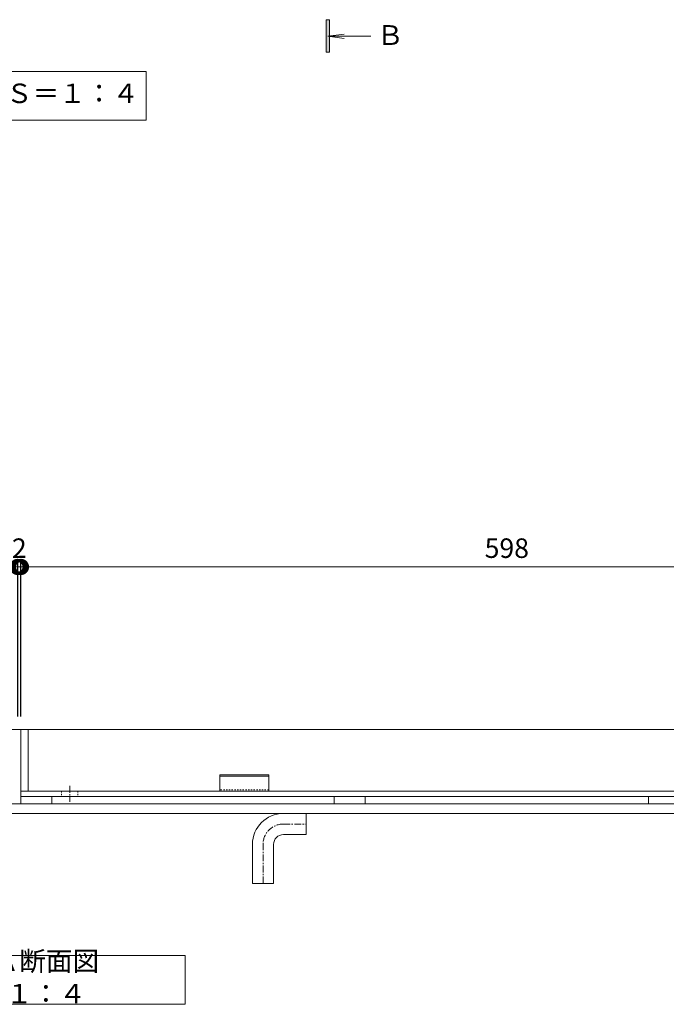
# Model space of a CAD drawing. Units: millimetres. Extents: x -1310 to 1531, y -693 to 572.
# Drawn here: x -551 to -153, y -615 to -9 of the extents above; entities that cross this region are included whole.
import ezdxf

# ---------------------------------------------------------------- set-up
doc = ezdxf.new("R2010")
doc.units = ezdxf.units.MM
doc.linetypes.add('中心線（短）', pattern=[6.773333, 4.233333, -0.846667, 0.846667, -0.846667])
doc.linetypes.add('点線（標準）', pattern=[1.693333, 0.846667, -0.846667])
for name, color, linetype, lineweight in [('(K)アンカー', 4, 'Continuous', 9), ('(K)モルタル止め', 3, 'Continuous', 9), ('(K)文字', 2, 'Continuous', 9), ('(K)矢視', 7, 'Continuous', 9), ('(K)蓋', 7, 'Continuous', 9)]:
    doc.layers.add(name, color=color, linetype=linetype, lineweight=lineweight)
for name, color, linetype in [('(K)受枠', 2, 'Continuous'), ('(K)寸法', 7, 'Continuous'), ('(K)補強材', 30, 'Continuous')]:
    doc.layers.add(name, color=color, linetype=linetype)
doc.styles.add('(K)MSゴシック', font='MS Gothic.ttf')
doc.styles.add('文字_異尺度_H3.0', font='MS Gothic.ttf', dxfattribs={"height": 3})
doc.styles.add('ＭＳ ゴシック', font='MS Gothic.ttf', dxfattribs={"height": 1})
doc.dimstyles.new('KAD-1', dxfattribs={"dimtxt": 3, "dimasz": 4, "dimexe": 1, "dimexo": 2, "dimgap": 1, "dimtad": 1, "dimdec": 1, "dimdsep": 46, "dimtxsty": '(K)MSゴシック', "dimblk": 'DOTSMALL', "dimcen": 0, "dimclrd": 7, "dimclre": 256, "dimclrt": 2, "dimadec": 0, "dimazin": 0, "dimtfac": 1, "dimtdec": 1, "dimtmove": 0, "dimatfit": 3, "dimldrblk": 'DOTSMALL', "dimfxl": 1, "dimtfill": 1, "dimlwd": 9, "dimlwe": -1, "dimarcsym": 0})

# ---------------------------------------------------------------- blocks, each defined once
blk = doc.blocks.new('_DotSmall')
at = {"color": 0, "linetype": 'ByBlock', "const_width": 0.5}
blk.add_lwpolyline([(-0.0625, 0, 1), (0.0625, 0, 1)], format="xyb", close=True, dxfattribs=at)
blk = doc.blocks.new('*D8')
at = {"layer": '(K)寸法', "transparency": 16777216}
for p, q in [((-1150.01, -437.51), (-1150.01, -341.51)), ((-552.01, -437.51), (-552.01, -341.51))]:
    blk.add_line(p, q, dxfattribs=at)
at = {"layer": '(K)寸法', "color": 7, "lineweight": 9, "transparency": 16777216}
blk.add_line((-1150.01, -345.51), (-552.01, -345.51), dxfattribs=at)
at = {"layer": 'Defpoints', "color": 0, "transparency": 16777216}
for p in [(-552.01, -345.51), (-1150.01, -445.51), (-552.01, -445.51)]:
    blk.add_point(p, dxfattribs=at)
at = {"layer": '(K)寸法', "color": 7, "lineweight": 9, "transparency": 16777216, "xscale": 16, "yscale": 16, "zscale": 16, "rotation": 180}
blk.add_blockref('_DotSmall', (-1150.01, -345.51), dxfattribs=at)
at = {"layer": '(K)寸法', "color": 7, "lineweight": 9, "transparency": 16777216, "xscale": 16, "yscale": 16, "zscale": 16}
blk.add_blockref('_DotSmall', (-552.01, -345.51), dxfattribs=at)
at = {"layer": '(K)寸法', "color": 2, "lineweight": 9, "transparency": 16777216, "insert": (-851.01, -335.51), "char_height": 12, "attachment_point": 5, "style": '(K)MSゴシック', "bg_fill": 3, "box_fill_scale": 1.1, "bg_fill_color": 256, "bg_fill_true_color": 13158600, "bg_fill_transparency": 0}
blk.add_mtext('598', dxfattribs=at)
blk = doc.blocks.new('*D9')
at = {"layer": '(K)寸法', "transparency": 16777216}
for p, q in [((-552.01, -437.51), (-552.01, -341.51)), ((-550.01, -437.51), (-550.01, -341.51))]:
    blk.add_line(p, q, dxfattribs=at)
at = {"layer": '(K)寸法', "color": 7, "lineweight": 9, "transparency": 16777216}
for p, q in [((-552.01, -345.51), (-568.01, -345.51)), ((-552.01, -345.51), (-550.01, -345.51)), ((-550.01, -345.51), (-534.01, -345.51))]:
    blk.add_line(p, q, dxfattribs=at)
at = {"layer": 'Defpoints', "color": 0, "transparency": 16777216}
for p in [(-550.01, -345.51), (-552.01, -445.51), (-550.01, -445.51)]:
    blk.add_point(p, dxfattribs=at)
at = {"layer": '(K)寸法', "color": 2, "lineweight": 9, "transparency": 16777216, "insert": (-551.01, -335.51), "char_height": 12, "attachment_point": 5, "style": '(K)MSゴシック', "bg_fill": 3, "box_fill_scale": 1.1, "bg_fill_color": 256, "bg_fill_true_color": 13158600, "bg_fill_transparency": 0}
blk.add_mtext('2', dxfattribs=at)
at = {"layer": '(K)寸法', "color": 7, "lineweight": 9, "transparency": 16777216, "xscale": 16, "yscale": 16, "zscale": 16}
blk.add_blockref('_DotSmall', (-552.01, -345.51), dxfattribs=at)
at = {"layer": '(K)寸法', "color": 7, "lineweight": 9, "transparency": 16777216, "xscale": 16, "yscale": 16, "zscale": 16, "rotation": 180}
blk.add_blockref('_DotSmall', (-550.01, -345.51), dxfattribs=at)
blk = doc.blocks.new('*D10')
at = {"layer": '(K)寸法', "transparency": 16777216}
for p, q in [((-550.01, -437.51), (-550.01, -341.51)), ((47.99, -437.51), (47.99, -341.51))]:
    blk.add_line(p, q, dxfattribs=at)
at = {"layer": '(K)寸法', "color": 7, "lineweight": 9, "transparency": 16777216}
blk.add_line((-550.01, -345.51), (47.99, -345.51), dxfattribs=at)
at = {"layer": 'Defpoints', "color": 0, "transparency": 16777216}
for p in [(47.99, -345.51), (-550.01, -445.51), (47.99, -445.51)]:
    blk.add_point(p, dxfattribs=at)
at = {"layer": '(K)寸法', "color": 7, "lineweight": 9, "transparency": 16777216, "xscale": 16, "yscale": 16, "zscale": 16, "rotation": 180}
blk.add_blockref('_DotSmall', (-550.01, -345.51), dxfattribs=at)
at = {"layer": '(K)寸法', "color": 7, "lineweight": 9, "transparency": 16777216, "xscale": 16, "yscale": 16, "zscale": 16}
blk.add_blockref('_DotSmall', (47.99, -345.51), dxfattribs=at)
at = {"layer": '(K)寸法', "color": 2, "lineweight": 9, "transparency": 16777216, "insert": (-251.01, -335.51), "char_height": 12, "attachment_point": 5, "style": '(K)MSゴシック', "bg_fill": 3, "box_fill_scale": 1.1, "bg_fill_color": 256, "bg_fill_true_color": 13158600, "bg_fill_transparency": 0}
blk.add_mtext('598', dxfattribs=at)

msp = doc.modelspace()

# ---------------------------------------------------------------- linework, layer by layer
at = {"layer": '(K)アンカー', "color": 4, "linetype": 'Continuous', "lineweight": 9}
for p, q in [((-388.51, -497.21), (-374.51, -497.21)), ((-374.51, -510.21), (-374.51, -497.21)), ((-388.51, -510.21), (-374.51, -510.21)), ((-407.51, -540.21), (-407.51, -516.21)), ((-394.51, -540.21), (-394.51, -516.21)), ((-407.51, -540.21), (-394.51, -540.21))]:
    msp.add_line(p, q, dxfattribs=at)
at = {"layer": '(K)アンカー', "color": 4, "linetype": '中心線（短）', "lineweight": 9}
for p, q in [((-388.51, -503.71), (-374.51, -503.71)), ((-401.01, -540.21), (-401.01, -516.21))]:
    msp.add_line(p, q, dxfattribs=at)
at = {"layer": '(K)アンカー', "color": 4, "linetype": 'Continuous', "lineweight": 9}
for radius in [19, 6]:
    msp.add_arc((-388.51, -516.21), radius, 90, 180, dxfattribs=at)
at = {"layer": '(K)アンカー', "color": 4, "linetype": '中心線（短）', "lineweight": 9}
msp.add_arc((-388.51, -516.21), 12.5, 90, 180, dxfattribs=at)
at = {"layer": '(K)モルタル止め', "color": 3, "linetype": 'Continuous', "lineweight": 9}
for p, q in [((-427.51, -473.51), (-397.51, -473.51)), ((-427.51, -473.51), (-427.51, -483.51)), ((-427.51, -474.21), (-397.51, -474.21)), ((-397.51, -483.51), (-397.51, -473.51)), ((-397.51, -483.51), (-427.51, -483.51))]:
    msp.add_line(p, q, dxfattribs=at)
at = {"layer": '(K)モルタル止め', "color": 3, "linetype": '点線（標準）', "lineweight": 9}
msp.add_line((-397.51, -482.71), (-427.51, -482.71), dxfattribs=at)
at = {"layer": '(K)受枠', "color": 2, "linetype": 'Continuous', "lineweight": 9}
for p, q in [((-1250.01, -445.51), (147.99, -445.51)), ((-1250.01, -491.21), (147.99, -491.21)), ((-1250.01, -497.21), (147.99, -497.21))]:
    msp.add_line(p, q, dxfattribs=at)
at = {"layer": '(K)文字', "color": 7, "linetype": 'Continuous', "lineweight": 9}
for points in [[(-629.01, -40.63), (-473.01, -40.63), (-473.01, -70.63), (-629.01, -70.63)], [(-653.01, -584.64), (-449.01, -584.64), (-449.01, -614.64), (-653.01, -614.64)]]:
    msp.add_lwpolyline(points, close=True, dxfattribs=at)
at = {"layer": '(K)矢視', "color": 4, "linetype": 'Continuous', "lineweight": 9}
for p, q in [((-360.09, -8.76), (-362.09, -8.76)), ((-362.09, -8.76), (-362.09, -28.76)), ((-360.09, -28.76), (-360.09, -8.76)), ((-361.09, -18.99), (-351.17, -17.69)), ((-334.71, -18.99), (-361.09, -18.99)), ((-361.09, -18.99), (-351.17, -20.3)), ((-362.09, -28.76), (-360.09, -28.76))]:
    msp.add_line(p, q, dxfattribs=at)
msp.add_solid([(-362.09, -8.76), (-362.09, -28.76), (-360.09, -8.76), (-360.09, -28.76)], dxfattribs=at)
at = {"layer": '(K)蓋', "color": 7, "linetype": 'Continuous', "lineweight": 9}
for p, q in [((-550.01, -445.51), (-550.01, -486.71)), ((-550.01, -445.51), (47.99, -445.51)), ((-545.51, -445.51), (-545.51, -483.51)), ((-550.01, -483.51), (47.99, -483.51)), ((-550.01, -486.71), (47.99, -486.71))]:
    msp.add_line(p, q, dxfattribs=at)
at = {"layer": '(K)蓋', "color": 7, "linetype": '点線（標準）', "lineweight": 9}
for p, q in [((-525.01, -483.51), (-525.01, -486.71)), ((-515.01, -483.51), (-515.01, -486.71))]:
    msp.add_line(p, q, dxfattribs=at)
at = {"layer": '(K)蓋', "color": 7, "linetype": '中心線（短）', "lineweight": 9}
msp.add_line((-520.01, -480.24), (-520.01, -489.99), dxfattribs=at)
at = {"layer": '(K)補強材', "color": 30, "linetype": 'Continuous', "lineweight": 5}
for p, q in [((-550.01, -486.71), (47.99, -486.71)), ((-550.01, -486.71), (-550.01, -491.21)), ((-531.01, -486.71), (-531.01, -491.21)), ((-357.26, -486.71), (-357.26, -491.21)), ((-338.26, -486.71), (-338.26, -491.21)), ((-163.76, -486.71), (-163.76, -491.21)), ((47.99, -491.21), (-550.01, -491.21))]:
    msp.add_line(p, q, dxfattribs=at)

# ---------------------------------------------------------------- texts
at = {"layer": '(K)文字', "linetype": 'Continuous', "lineweight": 9, "char_height": 12, "attachment_point": 5, "style": '文字_異尺度_H3.0'}
for s, insert, width in [('平面図\u3000Ｓ＝１：４', (-551.01, -55.63), 149.362), ('Ａ－Ａ断面図\u3000Ｓ＝１：４', (-551.01, -599.64), 192.0587)]:
    msp.add_mtext(s, dxfattribs=dict(at, insert=insert, width=width))
at = {"layer": '(K)矢視', "color": 2, "linetype": 'Continuous', "lineweight": 9, "style": 'ＭＳ ゴシック'}
msp.add_text('Ｂ', height=12.19, dxfattribs=at).set_placement((-331.02, -24.33))

# ---------------------------------------------------------------- next in the draw order: dimensions: what is measured, and where the dimension line sits
at = {"layer": '(K)寸法', "lineweight": 9}
dim = msp.add_linear_dim(base=(-552.01, -345.51), p1=(-1150.01, -445.51), p2=(-552.01, -445.51), dimstyle='KAD-1', dxfattribs=at)
dim.commit()
dim.dimension.update_dxf_attribs({"geometry": '*D8', "text_midpoint": (-851.01, -335.51)})

# ---------------------------------------------------------------- next in the draw order: dimensions: what is measured, and where the dimension line sits
dim = msp.add_linear_dim(base=(-550.01, -345.51), p1=(-552.01, -445.51), p2=(-550.01, -445.51), dimstyle='KAD-1', override={"dimtmove": 1}, dxfattribs=at)
dim.commit()
dim.dimension.update_dxf_attribs({"geometry": '*D9', "text_midpoint": (-551.01, -345.51), "dimtype": 160})

# ---------------------------------------------------------------- next in the draw order: dimensions: what is measured, and where the dimension line sits
dim = msp.add_linear_dim(base=(47.99, -345.51), p1=(-550.01, -445.51), p2=(47.99, -445.51), dimstyle='KAD-1', dxfattribs=at)
dim.commit()
dim.dimension.update_dxf_attribs({"geometry": '*D10', "text_midpoint": (-251.01, -335.51)})

doc.saveas('drawing.dxf')
